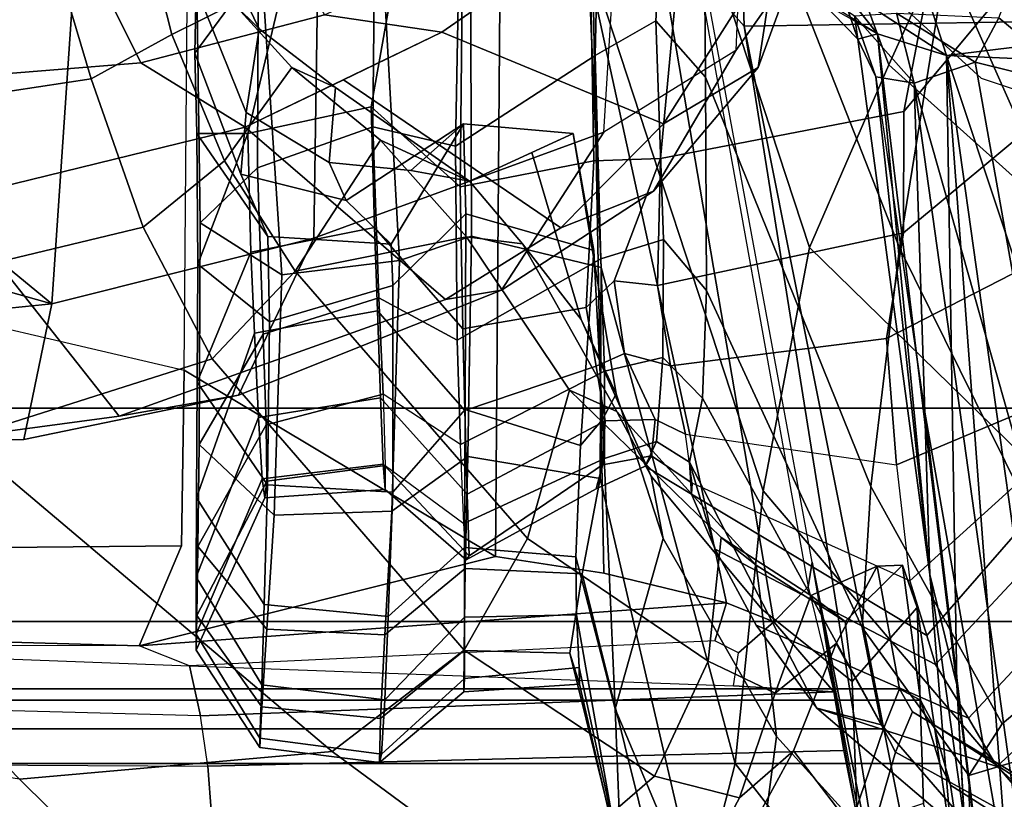
# Model space of a CAD drawing. Units: inches. Extents: x 0 to 132, y 0 to 147.
# Drawn here: x 74 to 75, y 94 to 95 of the extents above; entities that cross this region are included whole.
import ezdxf

# ---------------------------------------------------------------- set-up
doc = ezdxf.new("R2010")
doc.units = ezdxf.units.IN
doc.header["$MEASUREMENT"] = 0
for name, color, linetype in [('SEAT-CHASSIS', 5, 'Continuous'), ('SEAT-FABRICBACK', 5, 'Continuous'), ('SEAT-FRAME', 5, 'Continuous')]:
    doc.layers.add(name, color=color, linetype=linetype)

# ---------------------------------------------------------------- blocks, each defined once
blk = doc.blocks.new('1AERON2_B_TLIMANGL_ARMS_POSTUREFITSL_3T')
at = {"layer": 'SEAT-CHASSIS'}
for points in [[(-8.2374, 6.7026, 14.7991), (-8.2516, 6.3515, 14.6515), (-8.1968, 6.3692, 14.6154)], [(-8.2374, 6.7026, 14.7991), (-8.1968, 6.3692, 14.6154), (-8.1844, 6.6453, 14.7322)], [(-8.1968, 6.3692, 14.6154), (-7.7956, 6.5025, 14.6321), (-8.1844, 6.6453, 14.7322)], [(-8.6408, 6.5832, 14.3027), (-8.159, 6.5224, 14.1832), (-8.2381, 6.4268, 14.1803)], [(-8.1968, 6.3692, 14.6154), (-6.6117, 6.5914, 14.4875), (-7.7956, 6.5025, 14.6321)], [(-6.6117, 6.5914, 14.4875), (-8.1968, 6.3692, 14.6154), (-6.6595, 6.4836, 14.4032)], [(-7.4903, 6.5249, 14.107), (-6.7233, 6.5348, 13.9928), (-8.166, 6.3332, 14.2769)], [(-7.8031, 6.3451, 14.3009), (-8.166, 6.3332, 14.2769), (-6.7233, 6.5348, 13.9928)], [(-6.7233, 6.5348, 13.9928), (-6.7993, 6.4662, 14.064), (-7.8031, 6.3451, 14.3009)], [(-8.1892, 6.4007, 14.2161), (-8.2381, 6.4268, 14.1803), (-8.159, 6.5224, 14.1832)], [(-8.166, 6.3332, 14.2769), (-8.1892, 6.4007, 14.2161), (-7.4903, 6.5249, 14.107)], [(-7.4903, 6.5249, 14.107), (-8.1892, 6.4007, 14.2161), (-8.159, 6.5224, 14.1832)], [(-7.5024, 6.3803, 14.4513), (-6.6595, 6.4836, 14.4032), (-8.1968, 6.3692, 14.6154)], [(-6.6595, 6.4836, 14.4032), (-7.5024, 6.3803, 14.4513), (-6.5556, 6.4318, 14.265)], [(-7.8031, 6.3451, 14.3009), (-6.7993, 6.4662, 14.064), (-7.6241, 6.3508, 14.3734)], [(-7.6241, 6.3508, 14.3734), (-6.7993, 6.4662, 14.064), (-6.7411, 6.4227, 14.1682)], [(-7.5024, 6.3803, 14.4513), (-6.7411, 6.4227, 14.1682), (-6.5556, 6.4318, 14.265)], [(-8.1892, 6.4007, 14.2161), (-8.2432, 6.3137, 14.2651), (-8.2381, 6.4268, 14.1803)], [(-7.6241, 6.3508, 14.3734), (-6.7411, 6.4227, 14.1682), (-7.5024, 6.3803, 14.4513)], [(-8.1892, 6.4007, 14.2161), (-8.166, 6.3332, 14.2769), (-8.2432, 6.3137, 14.2651)], [(-8.2207, 6.293, 14.5401), (-7.5024, 6.3803, 14.4513), (-8.1968, 6.3692, 14.6154)], [(-7.5024, 6.3803, 14.4513), (-8.2207, 6.293, 14.5401), (-7.6241, 6.3508, 14.3734)], [(-8.1968, 6.3692, 14.6154), (-8.2731, 6.2512, 14.5658), (-8.2207, 6.293, 14.5401)], [(-8.2516, 6.3515, 14.6515), (-8.2731, 6.2512, 14.5658), (-8.1968, 6.3692, 14.6154)], [(-7.6241, 6.3508, 14.3734), (-8.2207, 6.293, 14.5401), (-8.2147, 6.2712, 14.4479)], [(-8.2147, 6.2712, 14.4479), (-8.1731, 6.2909, 14.3564), (-7.6241, 6.3508, 14.3734)], [(-8.1731, 6.2909, 14.3564), (-7.8031, 6.3451, 14.3009), (-7.6241, 6.3508, 14.3734)], [(-8.166, 6.3332, 14.2769), (-7.8031, 6.3451, 14.3009), (-8.173, 6.2914, 14.3554)], [(-8.2432, 6.3137, 14.2651), (-8.166, 6.3332, 14.2769), (-8.2404, 6.2676, 14.3531)], [(-8.1731, 6.2909, 14.3564), (-8.2404, 6.2676, 14.3531), (-8.166, 6.3332, 14.2769)], [(-8.2207, 6.293, 14.5401), (-8.639, 5.6137, 14.28), (-8.6758, 5.486, 14.3657)], [(-8.2147, 6.2712, 14.4479), (-8.2207, 6.293, 14.5401), (-8.2731, 6.2512, 14.5658)], [(-8.1731, 6.2909, 14.3564), (-8.2147, 6.2712, 14.4479), (-8.2404, 6.2676, 14.3531)], [(-8.2404, 6.2676, 14.3531), (-8.2147, 6.2712, 14.4479), (-8.2852, 6.2029, 14.47)], [(-8.2852, 6.2029, 14.47), (-8.2147, 6.2712, 14.4479), (-8.2731, 6.2512, 14.5658)]]:
    blk.add_3dface(points, dxfattribs=at)
at = {"layer": 'SEAT-FABRICBACK'}
for points in [[(-8.2609, -8.7079, 30.3062), (-7.8078, -8.2644, 29.1463), (-7.8078, 8.2644, 29.1463), (-8.2609, 8.7079, 30.3062)], [(-7.8078, -8.2644, 29.1463), (-7.5724, -8.0349, 28.5873), (-7.5724, 8.0349, 28.5873), (-7.8078, 8.2644, 29.1463)], [(-7.3283, -7.805, 28.0246), (-7.3283, 7.805, 28.0246), (-7.5724, 8.0349, 28.5873), (-7.5724, -8.0349, 28.5873)], [(-7.2136, -6.3908, 20.9362), (-7.4156, -6.3617, 19.9064), (-7.4156, 6.3617, 19.9064), (-7.2136, 6.3908, 20.9362)], [(-7.4854, -6.3402, 19.2947), (-7.4854, 6.3402, 19.2947), (-7.4156, 6.3617, 19.9064), (-7.4156, -6.3617, 19.9064)], [(-7.4854, -6.3402, 19.2947), (-7.4979, -6.3173, 18.5795), (-7.4979, 6.3173, 18.5795), (-7.4854, 6.3402, 19.2947)], [(-7.4979, -6.3173, 18.5795), (-7.4538, -6.2996, 17.9997), (-7.4538, 6.2996, 17.9997), (-7.4979, 6.3173, 18.5795)], [(-7.4538, 6.2996, 17.9997), (-7.4538, -6.2996, 17.9997), (-7.3472, -6.2633, 17.2695), (-7.3472, 6.2633, 17.2695)]]:
    blk.add_3dface(points, dxfattribs=at)
at = {"layer": 'SEAT-FRAME'}
for points in [[(-7.7544, 7.3615, 28.4174), (-8.4838, 6.4942, 28.2848), (-8.4282, 6.415, 28.1206), (-7.6855, 7.2862, 28.2611)], [(-7.4625, 7.1123, 27.7754), (-7.6855, 7.2862, 28.2611), (-8.4282, 6.415, 28.1206), (-8.1865, 6.3053, 27.6177)], [(-7.2738, 6.9462, 27.2652), (-7.4625, 7.1123, 27.7754), (-8.1865, 6.3053, 27.6177), (-7.9849, 6.218, 27.1147)], [(-7.8704, 7.0182, 27.5816), (-7.7388, 6.8225, 27.1475), (-8.5708, 6.4316, 27.5023), (-8.7297, 6.49, 27.8168)], [(-7.5467, 6.5336, 26.2166), (-7.5756, 6.9717, 26.7062), (-7.4023, 6.3937, 25.2317), (-7.4596, 6.4304, 25.6434)], [(-7.2721, 6.6146, 24.8713), (-7.3458, 6.3946, 24.8558), (-7.4023, 6.3937, 25.2317), (-7.5756, 6.9717, 26.7062)], [(-7.2738, 6.9462, 27.2652), (-7.9849, 6.218, 27.1147), (-7.7165, 6.1667, 26.4464), (-7.0345, 6.7472, 26.5902)], [(-7.6347, 6.665, 26.6997), (-8.3033, 6.3688, 27.0352), (-8.5708, 6.4316, 27.5023), (-7.7388, 6.8225, 27.1475)], [(-6.8401, 6.5825, 25.8966), (-7.0345, 6.7472, 26.5902), (-7.7165, 6.1667, 26.4464), (-7.4155, 6.136, 25.7721)], [(-7.4455, 6.7352, 24.379), (-7.5868, 6.6136, 24.1751), (-7.4123, 6.4246, 24.1696), (-7.2576, 6.5954, 24.5331)], [(-7.3917, 6.3736, 19.9068), (-7.1819, 6.7025, 19.8723), (-6.996, 6.7389, 20.8544), (-7.1881, 6.4038, 20.9308)], [(-7.1724, 6.7173, 14.803), (-7.104, 6.3693, 14.6178), (-8.2292, 6.1458, 14.3803), (-8.235, 6.5208, 14.5897)], [(-7.3917, 6.3736, 19.9068), (-7.4587, 6.3545, 19.2994), (-7.2465, 6.6846, 19.2798), (-7.1819, 6.7025, 19.8723)], [(-7.4728, 6.3314, 18.5821), (-7.2678, 6.67, 18.6577), (-7.2465, 6.6846, 19.2798), (-7.4587, 6.3545, 19.2994)], [(-7.4728, 6.3314, 18.5821), (-7.4282, 6.3129, 18.0012), (-7.2376, 6.6584, 18.0296), (-7.2678, 6.67, 18.6577)], [(-7.6347, 6.665, 26.6997), (-7.5467, 6.5336, 26.2166), (-7.9844, 6.3171, 26.3891), (-8.3033, 6.3688, 27.0352)], [(-7.3216, 6.2818, 17.2816), (-7.1762, 6.6419, 17.4011), (-7.2376, 6.6584, 18.0296), (-7.4282, 6.3129, 18.0012)], [(-7.4656, 6.3932, 24.0591), (-7.4123, 6.4246, 24.1696), (-7.5868, 6.6136, 24.1751), (-7.6611, 6.5759, 24.0663)], [(-7.3118, 6.4192, 24.4906), (-7.2576, 6.5954, 24.5331), (-7.4123, 6.4246, 24.1696), (-7.4767, 6.2261, 24.2899)], [(-6.8401, 6.5825, 25.8966), (-7.4155, 6.136, 25.7721), (-7.261, 6.0961, 25.2457), (-6.7565, 6.4617, 25.3556)], [(-7.4656, 6.3932, 24.0591), (-7.6611, 6.5759, 24.0663), (-7.7318, 6.5498, 23.9467), (-7.5249, 6.357, 23.9253)], [(-7.7754, 6.5379, 23.829), (-7.557, 6.3475, 23.815), (-7.5249, 6.357, 23.9253), (-7.7318, 6.5498, 23.9467)], [(-8.1716, 6.4071, 14.5445), (-8.1287, 6.5364, 14.6501), (-8.3522, 6.4616, 14.8969), (-8.3672, 6.1936, 14.6657)], [(-7.4596, 6.4304, 25.6434), (-7.7212, 6.2854, 25.7121), (-7.9844, 6.3171, 26.3891), (-7.5467, 6.5336, 26.2166)], [(-7.6173, 6.3284, 23.3573), (-7.7986, 6.5285, 23.6224), (-7.8311, 6.5183, 23.3928), (-7.745, 6.3138, 22.9158)], [(-7.6173, 6.3284, 23.3573), (-7.557, 6.3475, 23.815), (-7.7754, 6.5379, 23.829), (-7.7986, 6.5285, 23.6224)], [(-8.3162, 6.515, 14.601), (-8.235, 6.5208, 14.5897), (-8.2292, 6.1458, 14.3803), (-8.3238, 6.143, 14.3914)], [(-7.8846, 6.303, 22.4939), (-7.745, 6.3138, 22.9158), (-7.8311, 6.5183, 23.3928), (-7.9841, 6.4971, 22.8667)], [(-7.8846, 6.303, 22.4939), (-7.9841, 6.4971, 22.8667), (-8.1306, 6.4773, 22.3726), (-8.0012, 6.3217, 22.0997)], [(-8.1348, 6.3218, 21.5255), (-8.0012, 6.3217, 22.0997), (-8.1306, 6.4773, 22.3726), (-8.2841, 6.4461, 21.6407)], [(-8.1348, 6.3218, 21.5255), (-8.2841, 6.4461, 21.6407), (-8.364, 6.4122, 20.8942), (-8.3089, 6.3555, 20.4622)], [(-7.4596, 6.4304, 25.6434), (-7.4023, 6.3937, 25.2317), (-7.5656, 6.2761, 25.1844), (-7.7212, 6.2854, 25.7121)], [(-7.4656, 6.3932, 24.0591), (-7.5683, 6.1592, 24.1469), (-7.4767, 6.2261, 24.2899), (-7.4123, 6.4246, 24.1696)], [(-7.4585, 6.2974, 24.832), (-7.3458, 6.3946, 24.8558), (-7.3118, 6.4192, 24.4906), (-7.4767, 6.2261, 24.2899)], [(-8.9865, 6.0098, 27.4262), (-8.1865, 6.3053, 27.6177), (-8.4282, 6.415, 28.1206), (-9.3435, 6.007, 27.9296)], [(-7.1881, 6.4038, 20.9308), (-7.2136, 6.3908, 20.9362), (-7.4156, 6.3617, 19.9064), (-7.3917, 6.3736, 19.9068)], [(-7.5683, 6.1592, 24.1469), (-7.4656, 6.3932, 24.0591), (-7.5249, 6.357, 23.9253), (-7.652, 6.1139, 23.9957)], [(-7.5878, 6.3365, 19.8654), (-7.4156, 6.3617, 19.9064), (-7.2136, 6.3908, 20.9362), (-7.3714, 6.3438, 20.8519)], [(-7.3458, 6.3946, 24.8558), (-7.4585, 6.2974, 24.832), (-7.5656, 6.2761, 25.1844), (-7.4023, 6.3937, 25.2317)], [(-8.9277, 6.1026, 26.9034), (-8.3033, 6.3688, 27.0352), (-7.9844, 6.3171, 26.3891), (-8.5369, 6.1001, 26.2724)], [(-8.2292, 6.1458, 14.3803), (-7.104, 6.3693, 14.6178), (-7.1112, 6.3311, 14.5754), (-7.1617, 6.3158, 14.4734)], [(-7.4587, 6.3545, 19.2994), (-7.3917, 6.3736, 19.9068), (-7.4156, 6.3617, 19.9064), (-7.4854, 6.3402, 19.2947)], [(-8.0829, 6.0535, 21.4934), (-8.1348, 6.3218, 21.5255), (-8.3089, 6.3555, 20.4622), (-8.2517, 6.0693, 20.4743)], [(-7.7126, 6.0876, 23.8865), (-7.652, 6.1139, 23.9957), (-7.5249, 6.357, 23.9253), (-7.557, 6.3475, 23.815)], [(-7.4156, 6.3617, 19.9064), (-7.5878, 6.3365, 19.8654), (-7.6345, 6.3205, 19.264), (-7.4854, 6.3402, 19.2947)], [(-7.4587, 6.3545, 19.2994), (-7.4854, 6.3402, 19.2947), (-7.4979, 6.3173, 18.5795), (-7.4728, 6.3314, 18.5821)], [(-7.7249, 6.0883, 23.4524), (-7.7126, 6.0876, 23.8865), (-7.557, 6.3475, 23.815), (-7.6173, 6.3284, 23.3573)], [(-7.5878, 6.3365, 19.8654), (-7.3714, 6.3438, 20.8519), (-7.3468, 6.2707, 20.9064), (-7.5063, 6.2648, 20.1137)], [(-7.4854, 6.3402, 19.2947), (-7.6345, 6.3205, 19.264), (-7.6335, 6.2924, 18.5628), (-7.4979, 6.3173, 18.5795)], [(-7.5063, 6.2648, 20.1137), (-7.5724, 6.2571, 19.59), (-7.6345, 6.3205, 19.264), (-7.5878, 6.3365, 19.8654)], [(-8.0829, 6.0535, 21.4934), (-7.9428, 6.0502, 22.1538), (-8.0012, 6.3217, 22.0997), (-8.1348, 6.3218, 21.5255)], [(-7.8543, 6.0645, 22.5843), (-7.8846, 6.303, 22.4939), (-8.0012, 6.3217, 22.0997), (-7.9428, 6.0502, 22.1538)], [(-7.745, 6.3138, 22.9158), (-7.6173, 6.3284, 23.3573), (-7.7249, 6.0883, 23.4524), (-7.7789, 6.0811, 23.0174)], [(-7.4282, 6.3129, 18.0012), (-7.4728, 6.3314, 18.5821), (-7.4979, 6.3173, 18.5795), (-7.4538, 6.2996, 17.9997)], [(-8.1729, 6.103, 25.6167), (-8.5369, 6.1001, 26.2724), (-7.9844, 6.3171, 26.3891), (-7.7212, 6.2854, 25.7121)], [(-7.1617, 6.3158, 14.4734), (-7.6377, 6.2209, 14.3665), (-8.2778, 6.1028, 14.3383), (-8.2292, 6.1458, 14.3803)], [(-7.8543, 6.0645, 22.5843), (-7.7789, 6.0811, 23.0174), (-7.745, 6.3138, 22.9158), (-7.8846, 6.303, 22.4939)], [(-7.6377, 6.2209, 14.3665), (-7.1617, 6.3158, 14.4734), (-7.2204, 6.3012, 14.389), (-7.2918, 6.2847, 14.3157)], [(-7.5724, 6.2571, 19.59), (-7.601, 6.2192, 18.5675), (-7.6335, 6.2924, 18.5628), (-7.6345, 6.3205, 19.264)], [(-7.4979, 6.3173, 18.5795), (-7.6335, 6.2924, 18.5628), (-7.5481, 6.2473, 17.6294), (-7.4538, 6.2996, 17.9997)], [(-7.4282, 6.3129, 18.0012), (-7.4538, 6.2996, 17.9997), (-7.3472, 6.2633, 17.2695), (-7.3216, 6.2818, 17.2816)], [(-8.1865, 6.3053, 27.6177), (-8.9865, 6.0098, 27.4262), (-8.6825, 5.9887, 26.934), (-7.9849, 6.218, 27.1147)], [(-7.4538, 6.2996, 17.9997), (-7.5481, 6.2473, 17.6294), (-7.4295, 6.2004, 17.0031), (-7.3472, 6.2633, 17.2695)], [(-7.8186, 6.0999, 24.756), (-7.9375, 6.1041, 25.1065), (-7.5656, 6.2761, 25.1844), (-7.4585, 6.2974, 24.832)], [(-7.748, 6.0855, 24.3198), (-7.8186, 6.0999, 24.756), (-7.4585, 6.2974, 24.832), (-7.4767, 6.2261, 24.2899)], [(-7.601, 6.2192, 18.5675), (-7.4933, 6.18, 17.5697), (-7.5481, 6.2473, 17.6294), (-7.6335, 6.2924, 18.5628)], [(-8.1729, 6.103, 25.6167), (-7.7212, 6.2854, 25.7121), (-7.5656, 6.2761, 25.1844), (-7.9375, 6.1041, 25.1065)], [(-7.3655, 6.2685, 14.2616), (-7.2918, 6.2847, 14.3157), (-7.6377, 6.2209, 14.3665), (-7.5637, 6.2336, 14.3315)], [(-7.3468, 6.2707, 20.9064), (-7.0072, 6.2815, 22.2627), (-7.1472, 6.142, 22.296), (-7.4455, 6.1815, 20.8759)], [(-7.3468, 6.2707, 20.9064), (-7.4455, 6.1815, 20.8759), (-7.5858, 6.1652, 20.0973), (-7.5063, 6.2648, 20.1137)], [(-7.4946, 6.2447, 14.2797), (-7.5637, 6.2336, 14.3315), (-7.3655, 6.2685, 14.2616), (-7.43, 6.2559, 14.2533)], [(-7.3655, 6.2685, 14.2616), (-7.3591, 5.5584, 14.1557), (-7.4129, 5.5542, 14.1485), (-7.43, 6.2559, 14.2533)], [(-7.5724, 6.2571, 19.59), (-7.6346, 6.1592, 19.5768), (-7.6648, 6.1204, 18.5541), (-7.601, 6.2192, 18.5675)], [(-7.5724, 6.2571, 19.59), (-7.5063, 6.2648, 20.1137), (-7.5858, 6.1652, 20.0973), (-7.6346, 6.1592, 19.5768)], [(-7.3472, 6.2633, 17.2695), (-7.4295, 6.2004, 17.0031), (-7.3442, 6.1538, 16.6399), (-7.2392, 6.1924, 16.702)], [(-7.4933, 6.18, 17.5697), (-7.3778, 6.1408, 16.9806), (-7.4295, 6.2004, 17.0031), (-7.5481, 6.2473, 17.6294)], [(-7.4946, 6.2447, 14.2797), (-7.43, 6.2559, 14.2533), (-7.4129, 5.5542, 14.1485), (-7.4682, 5.5462, 14.1637)], [(-8.2952, 6.2022, 16.6065), (-8.1834, 6.1612, 16.6504), (-8.3185, 6.1819, 17.2626), (-8.4279, 6.2375, 17.2523)], [(-7.4946, 6.2447, 14.2797), (-7.5637, 6.2336, 14.3315), (-7.6377, 6.2209, 14.3665), (-7.6107, 6.2165, 14.3333)], [(-7.572, 6.1784, 14.2971), (-7.6107, 6.2165, 14.3333), (-7.4946, 6.2447, 14.2797)], [(-7.5379, 6.1395, 14.2863), (-7.572, 6.1784, 14.2971), (-7.4946, 6.2447, 14.2797), (-7.5015, 6.1341, 14.2646)], [(-7.5234, 5.5341, 14.213), (-7.5015, 6.1341, 14.2646), (-7.4946, 6.2447, 14.2797), (-7.4682, 5.5462, 14.1637)], [(-7.748, 6.0855, 24.3198), (-7.4767, 6.2261, 24.2899), (-7.5683, 6.1592, 24.1469), (-7.652, 6.1139, 23.9957)], [(-7.7165, 6.1667, 26.4464), (-7.9849, 6.218, 27.1147), (-8.6825, 5.9887, 26.934), (-8.3059, 5.9738, 26.2585)], [(-8.2778, 6.1028, 14.3383), (-8.3015, 6.0924, 14.3102), (-7.6107, 6.2165, 14.3333), (-7.6377, 6.2209, 14.3665)], [(-7.6107, 6.2165, 14.3333), (-7.572, 6.1784, 14.2971), (-8.2871, 6.0568, 14.2305), (-8.3015, 6.0924, 14.3102)], [(-7.4933, 6.18, 17.5697), (-7.601, 6.2192, 18.5675), (-7.6648, 6.1204, 18.5541), (-7.5284, 6.1063, 17.6267)], [(-8.4799, 6.2048, 16.5585), (-8.4425, 6.1464, 16.2704), (-8.2023, 6.1365, 16.3067), (-8.2952, 6.2022, 16.6065)], [(-8.0469, 6.0457, 16.3928), (-8.1834, 6.1612, 16.6504), (-8.2952, 6.2022, 16.6065), (-8.2023, 6.1365, 16.3067)], [(-7.3778, 6.1408, 16.9806), (-7.2963, 6.0971, 16.6391), (-7.3442, 6.1538, 16.6399), (-7.4295, 6.2004, 17.0031)], [(-8.2639, 5.872, 17.445), (-8.3185, 6.1819, 17.2626), (-8.1214, 6.057, 16.6878), (-8.2223, 5.8123, 17.2201)], [(-8.1834, 6.1612, 16.6504), (-8.1214, 6.057, 16.6878), (-8.3185, 6.1819, 17.2626), (-8.1834, 6.1612, 16.6504)], [(-7.4455, 6.1815, 20.8759), (-7.664, 6.0565, 20.832), (-7.7328, 6.0433, 20.0664), (-7.5858, 6.1652, 20.0973)], [(-7.1472, 6.142, 22.296), (-7.4759, 6.0035, 22.2247), (-7.664, 6.0565, 20.832), (-7.4455, 6.1815, 20.8759)], [(-7.593, 6.1263, 14.291), (-8.269, 5.9794, 14.2132), (-8.2871, 6.0568, 14.2305), (-7.572, 6.1784, 14.2971)], [(-7.5511, 6.1135, 14.2904), (-7.593, 6.1263, 14.291), (-7.572, 6.1784, 14.2971), (-7.5379, 6.1395, 14.2863)], [(-7.4933, 6.18, 17.5697), (-7.5284, 6.1063, 17.6267), (-7.4016, 6.047, 17.0115), (-7.3778, 6.1408, 16.9806)], [(-7.1472, 6.142, 22.296), (-6.9482, 6.1723, 23.2681), (-7.2981, 6.0106, 23.2003), (-7.4759, 6.0035, 22.2247)], [(-7.7165, 6.1667, 26.4464), (-8.3059, 5.9738, 26.2585), (-7.9628, 5.988, 25.636), (-7.4155, 6.136, 25.7721)], [(-8.1834, 6.1612, 16.6504), (-8.0469, 6.0457, 16.3928), (-8.0067, 5.9437, 16.4665), (-8.1214, 6.057, 16.6878)], [(-7.6346, 6.1592, 19.5768), (-7.804, 6.0053, 19.541), (-7.8275, 5.9533, 18.5198), (-7.6648, 6.1204, 18.5541)], [(-7.6346, 6.1592, 19.5768), (-7.5858, 6.1652, 20.0973), (-7.7328, 6.0433, 20.0664), (-7.804, 6.0053, 19.541)], [(-8.2023, 6.1365, 16.3067), (-8.112, 5.9912, 16.0288), (-8.3856, 6.0079, 15.9839), (-8.4425, 6.1464, 16.2704)], [(-8.3238, 6.143, 14.3914), (-8.2292, 6.1458, 14.3803), (-8.2778, 6.1028, 14.3383), (-8.371, 6.0741, 14.3552)], [(-7.5234, 5.5341, 14.213), (-7.5015, 6.1341, 14.2646), (-7.5379, 6.1395, 14.2863), (-7.5511, 6.1135, 14.2904)], [(-7.2963, 6.0971, 16.6391), (-7.3778, 6.1408, 16.9806), (-7.4016, 6.047, 17.0115), (-7.2748, 5.9003, 16.4275)], [(-7.6258, 5.9909, 14.3139), (-8.269, 5.9794, 14.2132), (-8.269, 5.9794, 14.2132), (-7.593, 6.1263, 14.291)], [(-8.0469, 6.0457, 16.3928), (-8.2023, 6.1365, 16.3067), (-8.112, 5.9912, 16.0288), (-7.9377, 5.878, 16.1397)], [(-7.261, 6.0961, 25.2457), (-7.4155, 6.136, 25.7721), (-7.9628, 5.988, 25.636), (-7.73, 5.9869, 25.1222)], [(-7.644, 5.8716, 14.3358), (-7.6258, 5.9909, 14.3139), (-7.593, 6.1263, 14.291), (-7.5455, 5.4784, 14.2832)], [(-7.5511, 6.1135, 14.2904), (-7.5234, 5.5341, 14.213), (-7.5455, 5.4784, 14.2832), (-7.593, 6.1263, 14.291)], [(-7.5284, 6.1063, 17.6267), (-7.6648, 6.1204, 18.5541), (-7.8275, 5.9533, 18.5198), (-7.6638, 5.9067, 17.7455)], [(-8.1729, 6.103, 25.6167), (-7.9375, 6.1041, 25.1065), (-7.9937, 6.057, 25.0948), (-8.235, 6.0483, 25.6036)], [(-7.8186, 6.0999, 24.756), (-7.8637, 6.0561, 24.7465), (-7.9937, 6.057, 25.0948), (-7.9375, 6.1041, 25.1065)], [(-7.652, 6.1139, 23.9957), (-7.7126, 6.0876, 23.8865), (-7.748, 6.0855, 24.3198)], [(-7.5284, 6.1063, 17.6267), (-7.6638, 5.9067, 17.7455), (-7.5408, 5.837, 17.223), (-7.4016, 6.047, 17.0115)], [(-8.1729, 6.103, 25.6167), (-8.235, 6.0483, 25.6036), (-8.5925, 6.0686, 26.2607), (-8.5369, 6.1001, 26.2724)], [(-7.7708, 6.0492, 24.3151), (-7.8637, 6.0561, 24.7465), (-7.8186, 6.0999, 24.756), (-7.748, 6.0855, 24.3198)], [(-7.261, 6.0961, 25.2457), (-7.73, 5.9869, 25.1222), (-7.6249, 5.9672, 24.7969), (-7.1841, 6.0768, 24.8899)], [(-7.7551, 6.0435, 23.4461), (-7.7249, 6.0883, 23.4524), (-7.7789, 6.0811, 23.0174), (-7.7951, 6.0475, 23.014)], [(-7.7708, 6.0492, 24.3151), (-7.748, 6.0855, 24.3198), (-7.7126, 6.0876, 23.8865), (-7.7437, 6.0366, 23.88)], [(-7.7551, 6.0435, 23.4461), (-7.7437, 6.0366, 23.88), (-7.7126, 6.0876, 23.8865), (-7.7249, 6.0883, 23.4524)], [(-7.868, 6.014, 22.5814), (-7.7951, 6.0475, 23.014), (-7.7789, 6.0811, 23.0174), (-7.8543, 6.0645, 22.5843)], [(-7.1841, 6.0768, 24.8899), (-7.6249, 5.9672, 24.7969), (-7.5372, 5.9535, 24.3634), (-7.1764, 6.043, 24.4066)], [(-8.5925, 6.0686, 26.2607), (-8.235, 6.0483, 25.6036), (-8.1965, 5.9813, 25.6117), (-8.5734, 5.99, 26.2647)], [(-8.2517, 6.0693, 20.4743), (-8.267, 5.9766, 20.471), (-8.0805, 5.98, 21.4726), (-8.0829, 6.0535, 21.4934)], [(-7.868, 6.014, 22.5814), (-7.8543, 6.0645, 22.5843), (-7.9428, 6.0502, 22.1538), (-7.9481, 6.0025, 22.1529)], [(-7.9937, 6.057, 25.0948), (-7.9723, 5.9878, 25.0995), (-8.1965, 5.9813, 25.6117), (-8.235, 6.0483, 25.6036)], [(-8.17, 5.7039, 17.0137), (-8.2223, 5.8123, 17.2201), (-8.1214, 6.057, 16.6878), (-8.0067, 5.9437, 16.4665)], [(-7.9186, 5.9716, 22.1584), (-7.9481, 6.0025, 22.1529), (-8.0829, 6.0535, 21.4934), (-8.0805, 5.98, 21.4726)], [(-7.9481, 6.0025, 22.1529), (-7.9428, 6.0502, 22.1538), (-8.0829, 6.0535, 21.4934)], [(-7.9937, 6.057, 25.0948), (-7.8637, 6.0561, 24.7465), (-7.8483, 5.9919, 24.7497), (-7.9723, 5.9878, 25.0995)], [(-7.664, 6.0565, 20.832), (-7.8234, 6.0048, 20.7994), (-7.9054, 5.9659, 20.0241), (-7.7328, 6.0433, 20.0664)], [(-7.8637, 6.0561, 24.7465), (-7.7708, 6.0492, 24.3151), (-7.7523, 5.9919, 24.3191), (-7.8483, 5.9919, 24.7497)], [(-7.795, 5.9896, 21.4789), (-7.8234, 6.0048, 20.7994), (-7.664, 6.0565, 20.832), (-7.4759, 6.0035, 22.2247)], [(-7.9377, 5.878, 16.1397), (-7.9274, 5.8162, 16.3389), (-8.0067, 5.9437, 16.4665), (-8.0469, 6.0457, 16.3928)], [(-7.804, 6.0053, 19.541), (-7.7328, 6.0433, 20.0664), (-7.9054, 5.9659, 20.0241), (-7.9888, 5.9013, 19.3075)], [(-7.7938, 5.9926, 23.0142), (-7.7951, 6.0475, 23.014), (-7.868, 6.014, 22.5814), (-7.8538, 5.9824, 22.5844)], [(-7.7451, 5.9894, 23.4481), (-7.7551, 6.0435, 23.4461), (-7.7951, 6.0475, 23.014), (-7.7938, 5.9926, 23.0142)], [(-7.7437, 6.0366, 23.88), (-7.7187, 5.9824, 23.8853), (-7.7523, 5.9919, 24.3191), (-7.7708, 6.0492, 24.3151)], [(-7.7437, 6.0366, 23.88), (-7.7551, 6.0435, 23.4461), (-7.7451, 5.9894, 23.4481), (-7.7187, 5.9824, 23.8853)], [(-7.2748, 5.9003, 16.4275), (-7.4016, 6.047, 17.0115), (-7.5408, 5.837, 17.223), (-7.429, 5.6912, 16.7218)], [(-7.1998, 6.0337, 23.7038), (-7.1764, 6.043, 24.4066), (-7.5372, 5.9535, 24.3634), (-7.5032, 5.9641, 23.8938)], [(-7.2981, 6.0106, 23.2003), (-7.1998, 6.0337, 23.7038), (-7.5214, 5.964, 23.4107), (-7.5798, 5.9609, 22.9614)], [(-7.1998, 6.0337, 23.7038), (-7.5032, 5.9641, 23.8938), (-7.5214, 5.964, 23.4107), (-7.1998, 6.0337, 23.7038)], [(-8.3379, 5.6763, 15.635), (-7.9953, 5.6711, 15.7181), (-8.112, 5.9912, 16.0288), (-8.3856, 6.0079, 15.9839)], [(-7.9481, 6.0025, 22.1529), (-7.9186, 5.9716, 22.1584), (-7.8538, 5.9824, 22.5844), (-7.868, 6.014, 22.5814)], [(-7.2981, 6.0106, 23.2003), (-7.5798, 5.9609, 22.9614), (-7.6438, 5.96, 22.6248), (-7.4759, 6.0035, 22.2247)], [(-7.9054, 5.9659, 20.0241), (-7.8234, 6.0048, 20.7994), (-8.1108, 5.9573, 20.5186), (-8.0898, 5.9116, 20.0295)], [(-8.1108, 5.9573, 20.5186), (-7.8234, 6.0048, 20.7994), (-7.795, 5.9896, 21.4789), (-7.9815, 5.9799, 21.1396)], [(-7.804, 6.0053, 19.541), (-7.9888, 5.9013, 19.3075), (-7.9966, 5.8397, 18.4844), (-7.8275, 5.9533, 18.5198)], [(-7.795, 5.9896, 21.4789), (-7.4759, 6.0035, 22.2247), (-7.6438, 5.96, 22.6248), (-7.7663, 5.9652, 22.0577)], [(-8.0966, 5.8275, 25.5559), (-8.4899, 5.8349, 26.2645), (-8.5734, 5.99, 26.2647), (-8.1965, 5.9813, 25.6117)], [(-7.6258, 5.9909, 14.3139), (-7.644, 5.8716, 14.3358), (-8.3499, 5.8769, 14.2204), (-8.269, 5.9794, 14.2132)], [(-7.9974, 5.8451, 25.6675), (-7.9628, 5.988, 25.636), (-8.3059, 5.9738, 26.2585), (-8.3356, 5.8439, 26.2886)], [(-8.0966, 5.8275, 25.5559), (-8.1965, 5.9813, 25.6117), (-7.9723, 5.9878, 25.0995), (-7.8827, 5.8293, 25.0639)], [(-7.822, 5.5879, 15.9257), (-7.9377, 5.878, 16.1397), (-8.112, 5.9912, 16.0288), (-7.9953, 5.6711, 15.7181)], [(-7.9974, 5.8451, 25.6675), (-7.7543, 5.8411, 25.1471), (-7.73, 5.9869, 25.1222), (-7.9628, 5.988, 25.636)], [(-7.7663, 5.9652, 22.0577), (-7.9815, 5.9799, 21.1396), (-7.795, 5.9896, 21.4789), (-7.7663, 5.9652, 22.0577)], [(-7.7674, 5.833, 24.6912), (-7.8827, 5.8293, 25.0639), (-7.9723, 5.9878, 25.0995), (-7.8483, 5.9919, 24.7497)], [(-7.7126, 5.8401, 22.9401), (-7.7938, 5.9926, 23.0142), (-7.8538, 5.9824, 22.5844), (-7.8051, 5.8377, 22.5499)], [(-7.7674, 5.833, 24.6912), (-7.8483, 5.9919, 24.7497), (-7.7523, 5.9919, 24.3191), (-7.6806, 5.8367, 24.267)], [(-7.7126, 5.8401, 22.9401), (-7.6449, 5.8425, 23.3671), (-7.7451, 5.9894, 23.4481), (-7.7938, 5.9926, 23.0142)], [(-7.6307, 5.8382, 24.7761), (-7.6249, 5.9672, 24.7969), (-7.73, 5.9869, 25.1222), (-7.7543, 5.8411, 25.1471)], [(-7.6404, 5.8391, 23.8399), (-7.6806, 5.8367, 24.267), (-7.7523, 5.9919, 24.3191), (-7.7187, 5.9824, 23.8853)], [(-7.6404, 5.8391, 23.8399), (-7.7187, 5.9824, 23.8853), (-7.7451, 5.9894, 23.4481), (-7.6449, 5.8425, 23.3671)], [(-8.267, 5.8346, 20.471), (-8.0518, 5.8326, 21.4593), (-8.0805, 5.98, 21.4726), (-8.267, 5.9766, 20.471)], [(-8.0219, 5.8387, 20.9964), (-8.1213, 5.8362, 20.5194), (-8.1108, 5.9573, 20.5186), (-7.9815, 5.9799, 21.1396)], [(-7.8953, 5.8354, 22.1603), (-7.9186, 5.9716, 22.1584), (-8.0805, 5.98, 21.4726), (-8.0518, 5.8326, 21.4593)], [(-8.0219, 5.8387, 20.9964), (-7.9815, 5.9799, 21.1396), (-7.7663, 5.9652, 22.0577), (-7.8062, 5.8381, 21.9586)], [(-7.8953, 5.8354, 22.1603), (-7.8051, 5.8377, 22.5499), (-7.8538, 5.9824, 22.5844), (-7.9186, 5.9716, 22.1584)], [(-8.0898, 5.9116, 20.0295), (-8.0581, 5.8427, 19.2932), (-7.9888, 5.9013, 19.3075), (-7.9054, 5.9659, 20.0241)], [(-7.8062, 5.8381, 21.9586), (-7.7663, 5.9652, 22.0577), (-7.6438, 5.96, 22.6248), (-7.6538, 5.8372, 22.6136)], [(-7.6307, 5.8382, 24.7761), (-7.5403, 5.8368, 24.3595), (-7.5372, 5.9535, 24.3634), (-7.6249, 5.9672, 24.7969)], [(-7.577, 5.8375, 22.9452), (-7.5798, 5.9609, 22.9614), (-7.5214, 5.964, 23.4107), (-7.5096, 5.8373, 23.3935)], [(-7.4947, 5.8367, 23.8751), (-7.5032, 5.9641, 23.8938), (-7.5372, 5.9535, 24.3634), (-7.5403, 5.8368, 24.3595)], [(-7.4947, 5.8367, 23.8751), (-7.5096, 5.8373, 23.3935), (-7.5214, 5.964, 23.4107), (-7.5032, 5.9641, 23.8938)], [(-8.1108, 5.9573, 20.5186), (-8.1213, 5.8362, 20.5194), (-8.0698, 5.7783, 20.1059), (-8.0581, 5.8427, 19.2932)], [(-7.6638, 5.9067, 17.7455), (-7.8275, 5.9533, 18.5198), (-7.9966, 5.8397, 18.4844), (-7.9587, 5.6507, 17.8912)], [(-7.577, 5.8375, 22.9452), (-7.6538, 5.8372, 22.6136), (-7.6438, 5.96, 22.6248), (-7.5798, 5.9609, 22.9614)], [(-8.17, 5.7039, 17.0137), (-8.0067, 5.9437, 16.4665), (-7.9274, 5.8162, 16.3389), (-8.1177, 5.5955, 16.8074)], [(-7.9966, 5.8397, 18.4844), (-7.9888, 5.9013, 19.3075), (-8.0581, 5.8427, 19.2932), (-8.1034, 5.7447, 18.4616)], [(-7.6638, 5.9067, 17.7455), (-7.9587, 5.6507, 17.8912), (-7.8621, 5.5589, 17.4887), (-7.5408, 5.837, 17.223)], [(-7.2748, 5.9003, 16.4275), (-7.429, 5.6912, 16.7218), (-7.3985, 5.3463, 16.3317), (-7.2383, 5.5084, 15.9877)], [(-8.3453, 5.5323, 14.2887), (-8.3499, 5.8769, 14.2204), (-7.644, 5.8716, 14.3358), (-7.8496, 5.5281, 14.3713)], [(-7.9377, 5.878, 16.1397), (-7.822, 5.5879, 15.9257), (-7.799, 5.4564, 16.1293), (-7.9274, 5.8162, 16.3389)], [(-8.2639, 5.872, 17.445), (-8.2223, 5.8123, 17.2201), (-8.2417, 5.683, 17.2125), (-8.2884, 5.7856, 17.4811)], [(-7.6557, 5.525, 14.3431), (-7.8496, 5.5281, 14.3713), (-7.644, 5.8716, 14.3358), (-7.5455, 5.4784, 14.2832)], [(-8.3356, 5.8439, 26.2886), (-8.3464, 5.7447, 26.477), (-7.9706, 5.7656, 25.7927), (-7.9974, 5.8451, 25.6675)], [(-7.7543, 5.8411, 25.1471), (-7.9974, 5.8451, 25.6675), (-7.9706, 5.7656, 25.7927), (-7.6939, 5.7573, 25.2208)], [(-8.4899, 5.8349, 26.2645), (-8.0966, 5.8275, 25.5559), (-8.1181, 5.7361, 25.4649), (-8.5225, 5.7404, 26.1883)], [(-8.0518, 5.8326, 21.4593), (-8.267, 5.8346, 20.471), (-8.3431, 5.7703, 20.455), (-8.1399, 5.7344, 21.4491)], [(-8.0581, 5.8427, 19.2932), (-8.1613, 5.695, 19.2711), (-8.1835, 5.6469, 18.4446), (-8.1034, 5.7447, 18.4616)], [(-8.0581, 5.8427, 19.2932), (-8.0698, 5.7783, 20.1059), (-8.0787, 5.6882, 20.1043), (-8.1613, 5.695, 19.2711)], [(-8.0518, 5.8326, 21.4593), (-8.1399, 5.7344, 21.4491), (-8.007, 5.7379, 22.0587), (-7.8953, 5.8354, 22.1603)], [(-8.0219, 5.8387, 20.9964), (-7.9428, 5.7584, 20.9653), (-7.9885, 5.7563, 20.7505), (-8.1213, 5.8362, 20.5194)], [(-8.1213, 5.8362, 20.5194), (-7.9885, 5.7563, 20.7505), (-8.0368, 5.7067, 20.5217)], [(-8.1213, 5.8362, 20.5194), (-8.0368, 5.7067, 20.5217), (-8.0787, 5.6882, 20.1043), (-8.0698, 5.7783, 20.1059)], [(-7.9966, 5.8397, 18.4844), (-8.1034, 5.7447, 18.4616), (-7.9587, 5.6507, 17.8912), (-7.9966, 5.8397, 18.4844)], [(-8.0219, 5.8387, 20.9964), (-7.8062, 5.8381, 21.9586), (-7.7151, 5.7584, 21.9925), (-7.9428, 5.7584, 20.9653)], [(-7.8051, 5.8377, 22.5499), (-7.8953, 5.8354, 22.1603), (-8.007, 5.7379, 22.0587), (-7.9151, 5.7413, 22.4679)], [(-7.8827, 5.8293, 25.0639), (-7.7674, 5.833, 24.6912), (-7.823, 5.7475, 24.6333), (-7.9292, 5.7427, 25.0049)], [(-7.8051, 5.8377, 22.5499), (-7.9151, 5.7413, 22.4679), (-7.819, 5.7447, 22.8775), (-7.7126, 5.8401, 22.9401)], [(-7.429, 5.6912, 16.7218), (-7.5408, 5.837, 17.223), (-7.8621, 5.5589, 17.4887), (-7.7743, 5.2823, 16.9138)], [(-7.823, 5.7475, 24.6333), (-7.7443, 5.75, 24.1813), (-7.6806, 5.8367, 24.267), (-7.7674, 5.833, 24.6912)], [(-7.6449, 5.8425, 23.3671), (-7.7126, 5.8401, 22.9401), (-7.819, 5.7447, 22.8775), (-7.7459, 5.7477, 23.2805)], [(-7.6538, 5.8372, 22.6136), (-7.5777, 5.7532, 22.5763), (-7.7151, 5.7584, 21.9925), (-7.8062, 5.8381, 21.9586)], [(-7.7543, 5.8411, 25.1471), (-7.6939, 5.7573, 25.2208), (-7.5577, 5.7494, 24.817), (-7.6307, 5.8382, 24.7761)], [(-7.6449, 5.8425, 23.3671), (-7.7459, 5.7477, 23.2805), (-7.718, 5.7497, 23.6897), (-7.6404, 5.8391, 23.8399)], [(-7.6806, 5.8367, 24.267), (-7.6404, 5.8391, 23.8399), (-7.718, 5.7497, 23.6897), (-7.7443, 5.75, 24.1813)], [(-7.6538, 5.8372, 22.6136), (-7.577, 5.8375, 22.9452), (-7.486, 5.7493, 22.9621), (-7.5777, 5.7532, 22.5763)], [(-7.5403, 5.8368, 24.3595), (-7.6307, 5.8382, 24.7761), (-7.5577, 5.7494, 24.817), (-7.4653, 5.7448, 24.4053)], [(-7.5096, 5.8373, 23.3935), (-7.4259, 5.7458, 23.3697), (-7.486, 5.7493, 22.9621), (-7.577, 5.8375, 22.9452)], [(-7.5403, 5.8368, 24.3595), (-7.4653, 5.7448, 24.4053), (-7.4169, 5.7434, 23.9903), (-7.4947, 5.8367, 23.8751)], [(-7.5096, 5.8373, 23.3935), (-7.4947, 5.8367, 23.8751), (-7.4169, 5.7434, 23.9903), (-7.4259, 5.7458, 23.3697)], [(-7.8827, 5.8293, 25.0639), (-7.9292, 5.7427, 25.0049), (-8.1181, 5.7361, 25.4649), (-8.0966, 5.8275, 25.5559)], [(-8.1177, 5.5955, 16.8074), (-8.1887, 5.4804, 16.8676), (-8.2417, 5.683, 17.2125), (-8.2223, 5.8123, 17.2201)], [(-8.0375, 5.2677, 16.4873), (-8.1177, 5.5955, 16.8074), (-7.9274, 5.8162, 16.3389), (-7.799, 5.4564, 16.1293)], [(-8.1399, 5.7344, 21.4491), (-8.3431, 5.7703, 20.455), (-8.3592, 5.6576, 20.4516), (-8.1105, 5.5984, 21.4656)], [(-7.9706, 5.7656, 25.7927), (-8.3464, 5.7447, 26.477), (-8.459, 5.6029, 26.6266), (-7.9549, 5.6358, 25.7736)], [(-7.9885, 5.7563, 20.7505), (-7.9428, 5.7584, 20.9653), (-7.9029, 5.6222, 21.1609), (-7.997, 5.6204, 20.7348)], [(-7.9706, 5.7656, 25.7927), (-7.9549, 5.6358, 25.7736), (-7.6896, 5.6274, 25.1993), (-7.6939, 5.7573, 25.2208)], [(-7.7151, 5.7584, 21.9925), (-7.7231, 5.6202, 21.9755), (-7.9029, 5.6222, 21.1609), (-7.9428, 5.7584, 20.9653)], [(-7.7151, 5.7584, 21.9925), (-7.5777, 5.7532, 22.5763), (-7.5911, 5.6162, 22.5591), (-7.7231, 5.6202, 21.9755)], [(-7.5577, 5.7494, 24.817), (-7.6939, 5.7573, 25.2208), (-7.6896, 5.6274, 25.1993), (-7.5638, 5.6192, 24.7957)], [(-7.9885, 5.7563, 20.7505), (-7.997, 5.6204, 20.7348), (-8.0657, 5.5906, 20.5135), (-8.0368, 5.7067, 20.5217)], [(-7.9292, 5.7427, 25.0049), (-7.823, 5.7475, 24.6333), (-7.7891, 5.6187, 24.5385), (-7.8893, 5.6153, 24.9358)], [(-7.7443, 5.75, 24.1813), (-7.7272, 5.6191, 24.131), (-7.7891, 5.6187, 24.5385), (-7.823, 5.7475, 24.6333)], [(-7.7459, 5.7477, 23.2805), (-7.819, 5.7447, 22.8775), (-7.7973, 5.61, 22.8992), (-7.7297, 5.6142, 23.3057)], [(-7.7459, 5.7477, 23.2805), (-7.7297, 5.6142, 23.3057), (-7.7088, 5.6169, 23.6477), (-7.718, 5.7497, 23.6897)], [(-7.7443, 5.75, 24.1813), (-7.718, 5.7497, 23.6897), (-7.7088, 5.6169, 23.6477), (-7.7272, 5.6191, 24.131)], [(-7.486, 5.7493, 22.9621), (-7.5025, 5.6136, 22.9446), (-7.5911, 5.6162, 22.5591), (-7.5777, 5.7532, 22.5763)], [(-7.5577, 5.7494, 24.817), (-7.5638, 5.6192, 24.7957), (-7.4782, 5.6139, 24.3849), (-7.4653, 5.7448, 24.4053)], [(-7.486, 5.7493, 22.9621), (-7.4259, 5.7458, 23.3697), (-7.4435, 5.6116, 23.3513), (-7.5025, 5.6136, 22.9446)], [(-7.4169, 5.7434, 23.9903), (-7.4333, 5.6114, 23.9708), (-7.4435, 5.6116, 23.3513), (-7.4259, 5.7458, 23.3697)], [(-8.5225, 5.7404, 26.1883), (-8.1181, 5.7361, 25.4649), (-8.0729, 5.609, 25.4171), (-8.5268, 5.611, 26.2326)], [(-7.9587, 5.6507, 17.8912), (-8.1034, 5.7447, 18.4616), (-8.1835, 5.6469, 18.4446), (-8.0805, 5.5726, 17.9092)], [(-8.1399, 5.7344, 21.4491), (-8.1105, 5.5984, 21.4656), (-7.9796, 5.6018, 22.078), (-8.007, 5.7379, 22.0587)], [(-7.9292, 5.7427, 25.0049), (-7.8893, 5.6153, 24.9358), (-8.0729, 5.609, 25.4171), (-8.1181, 5.7361, 25.4649)], [(-7.9151, 5.7413, 22.4679), (-8.007, 5.7379, 22.0587), (-7.9796, 5.6018, 22.078), (-7.8903, 5.6057, 22.4885)], [(-7.9151, 5.7413, 22.4679), (-7.8903, 5.6057, 22.4885), (-7.7973, 5.61, 22.8992), (-7.819, 5.7447, 22.8775)], [(-7.4169, 5.7434, 23.9903), (-7.4653, 5.7448, 24.4053), (-7.4782, 5.6139, 24.3849), (-7.4333, 5.6114, 23.9708)], [(-8.0657, 5.5906, 20.5135), (-8.1338, 5.5964, 20.0929), (-8.0787, 5.6882, 20.1043), (-8.0368, 5.7067, 20.5217)], [(-8.226, 5.6108, 19.2575), (-8.2537, 5.5829, 18.4299), (-8.1835, 5.6469, 18.4446), (-8.1613, 5.695, 19.2711)], [(-8.226, 5.6108, 19.2575), (-8.1613, 5.695, 19.2711), (-8.0787, 5.6882, 20.1043), (-8.1338, 5.5964, 20.0929)], [(-8.4065, 5.5894, 17.3628), (-8.2417, 5.683, 17.2125), (-8.1887, 5.4804, 16.8676), (-8.385, 5.3826, 17.0166)], [(-7.429, 5.6912, 16.7218), (-7.7743, 5.2823, 16.9138), (-7.8076, 4.9488, 16.6331), (-7.3985, 5.3463, 16.3317)], [(-8.3379, 5.6763, 15.635), (-8.3398, 5.4106, 15.4812), (-7.9229, 5.382, 15.5776), (-7.9953, 5.6711, 15.7181)], [(-7.822, 5.5879, 15.9257), (-7.9953, 5.6711, 15.7181), (-7.9229, 5.382, 15.5776), (-7.7731, 5.3514, 15.8228)], [(-8.3592, 5.6576, 20.4516), (-8.1992, 5.54, 20.4854), (-8.1105, 5.5421, 20.8058), (-8.1105, 5.5984, 21.4656)], [(-8.3592, 5.6576, 20.4516), (-8.271, 5.5412, 20.0639), (-8.1992, 5.54, 20.4854), (-8.3592, 5.6576, 20.4516)], [(-7.9587, 5.6507, 17.8912), (-8.0805, 5.5726, 17.9092), (-8.0072, 5.4827, 17.5367), (-7.8621, 5.5589, 17.4887)], [(-8.0805, 5.5726, 17.9092), (-8.1835, 5.6469, 18.4446), (-8.2537, 5.5829, 18.4299), (-8.2198, 5.5145, 17.907)], [(-8.459, 5.6029, 26.6266), (-8.5386, 5.5384, 26.5545), (-8.012, 5.5458, 25.6864), (-7.9549, 5.6358, 25.7736)], [(-7.6896, 5.6274, 25.1993), (-7.9549, 5.6358, 25.7736), (-8.012, 5.5458, 25.6864), (-7.7677, 5.5446, 25.12)], [(-7.6896, 5.6274, 25.1993), (-7.7677, 5.5446, 25.12), (-7.6552, 5.5432, 24.7244), (-7.5638, 5.6192, 24.7957)], [(-8.0657, 5.5906, 20.5135), (-7.997, 5.6204, 20.7348), (-8.1105, 5.5421, 20.8058), (-8.1992, 5.54, 20.4854)], [(-7.9029, 5.6222, 21.1609), (-7.9666, 5.5432, 21.3202), (-8.1105, 5.5421, 20.8058), (-7.997, 5.6204, 20.7348)], [(-7.7677, 5.5446, 25.12), (-8.012, 5.5458, 25.6864), (-8.0729, 5.609, 25.4171), (-7.8893, 5.6153, 24.9358)], [(-7.9029, 5.6222, 21.1609), (-7.7231, 5.6202, 21.9755), (-7.8365, 5.5424, 21.9213), (-7.9666, 5.5432, 21.3202)], [(-7.7677, 5.5446, 25.12), (-7.8893, 5.6153, 24.9358), (-7.7891, 5.6187, 24.5385), (-7.6552, 5.5432, 24.7244)], [(-7.5911, 5.6162, 22.5591), (-7.7086, 5.5417, 22.5095), (-7.8365, 5.5424, 21.9213), (-7.7231, 5.6202, 21.9755)], [(-7.579, 5.5421, 24.3207), (-7.6552, 5.5432, 24.7244), (-7.7891, 5.6187, 24.5385), (-7.7272, 5.6191, 24.131)], [(-7.7088, 5.6169, 23.6477), (-7.7297, 5.6142, 23.3057), (-7.5582, 5.5412, 23.3007), (-7.5408, 5.5415, 23.9125)], [(-7.579, 5.5421, 24.3207), (-7.7272, 5.6191, 24.131), (-7.7088, 5.6169, 23.6477), (-7.5408, 5.5415, 23.9125)], [(-7.5911, 5.6162, 22.5591), (-7.5025, 5.6136, 22.9446), (-7.6212, 5.5413, 22.8994), (-7.7086, 5.5417, 22.5095)], [(-7.4782, 5.6139, 24.3849), (-7.5638, 5.6192, 24.7957), (-7.6552, 5.5432, 24.7244), (-7.579, 5.5421, 24.3207)], [(-8.5386, 5.5384, 26.5545), (-8.5268, 5.611, 26.2326), (-8.0729, 5.609, 25.4171), (-8.012, 5.5458, 25.6864)], [(-8.226, 5.6108, 19.2575), (-8.3707, 5.5411, 19.227), (-8.3998, 5.54, 18.3989), (-8.2537, 5.5829, 18.4299)], [(-8.226, 5.6108, 19.2575), (-8.1338, 5.5964, 20.0929), (-8.271, 5.5412, 20.0639), (-8.3707, 5.5411, 19.227)], [(-7.9796, 5.6018, 22.078), (-7.8365, 5.5424, 21.9213), (-7.7086, 5.5417, 22.5095), (-7.8903, 5.6057, 22.4885)], [(-7.7973, 5.61, 22.8992), (-7.8903, 5.6057, 22.4885), (-7.7086, 5.5417, 22.5095), (-7.6212, 5.5413, 22.8994)], [(-7.7973, 5.61, 22.8992), (-7.6212, 5.5413, 22.8994), (-7.5582, 5.5412, 23.3007), (-7.7297, 5.6142, 23.3057)], [(-7.4435, 5.6116, 23.3513), (-7.5582, 5.5412, 23.3007), (-7.6212, 5.5413, 22.8994), (-7.5025, 5.6136, 22.9446)], [(-7.4782, 5.6139, 24.3849), (-7.579, 5.5421, 24.3207), (-7.5408, 5.5415, 23.9125), (-7.4333, 5.6114, 23.9708)], [(-7.4435, 5.6116, 23.3513), (-7.4333, 5.6114, 23.9708), (-7.5408, 5.5415, 23.9125), (-7.5582, 5.5412, 23.3007)], [(-8.0657, 5.5906, 20.5135), (-8.1992, 5.54, 20.4854), (-8.271, 5.5412, 20.0639), (-8.1338, 5.5964, 20.0929)], [(-8.1177, 5.5955, 16.8074), (-8.0375, 5.2677, 16.4873), (-8.1643, 5.1786, 16.574), (-8.1887, 5.4804, 16.8676)], [(-7.9796, 5.6018, 22.078), (-8.1105, 5.5984, 21.4656), (-7.9666, 5.5432, 21.3202), (-7.8365, 5.5424, 21.9213)], [(-7.9666, 5.5432, 21.3202), (-8.1105, 5.5984, 21.4656), (-8.1105, 5.5421, 20.8058), (-7.9666, 5.5432, 21.3202)], [(-8.2198, 5.5145, 17.907), (-8.2537, 5.5829, 18.4299), (-8.3998, 5.54, 18.3989), (-8.3678, 5.4769, 17.8279)], [(-7.7731, 5.3514, 15.8228), (-7.7702, 5.2428, 16.0513), (-7.799, 5.4564, 16.1293), (-7.822, 5.5879, 15.9257)], [(-8.0805, 5.5726, 17.9092), (-8.2198, 5.5145, 17.907), (-8.1708, 5.4256, 17.5575), (-8.0072, 5.4827, 17.5367)], [(-7.7743, 5.2823, 16.9138), (-7.8621, 5.5589, 17.4887), (-8.0072, 5.4827, 17.5367), (-7.943, 5.2152, 17.0063)], [(-7.4891, 4.7569, 14.0747), (-7.417, 4.7597, 14.0585), (-7.4129, 5.5542, 14.1485), (-7.4682, 5.5462, 14.1637)], [(-7.4129, 5.5542, 14.1485), (-7.3591, 5.5584, 14.1557), (-7.3746, 4.7598, 14.0663), (-7.417, 4.7597, 14.0585)], [(-7.5234, 5.5341, 14.213), (-7.4682, 5.5462, 14.1637), (-7.4891, 4.7569, 14.0747), (-7.5533, 4.7494, 14.1403)], [(-7.9053, 5.2887, 14.4644), (-7.8496, 5.5281, 14.3713), (-8.3453, 5.5323, 14.2887), (-8.3449, 5.2904, 14.3946)], [(-7.5663, 4.7402, 14.2294), (-7.5533, 4.7494, 14.1403), (-7.5234, 5.5341, 14.213), (-7.5455, 5.4784, 14.2832)], [(-7.9053, 5.2887, 14.4644), (-7.8496, 5.5281, 14.3713), (-7.6557, 5.525, 14.3431), (-7.6537, 5.2856, 14.3977)], [(-7.5457, 5.2279, 14.2838), (-7.6537, 5.2856, 14.3977), (-7.6557, 5.525, 14.3431), (-7.5455, 5.4784, 14.2832)], [(-8.2198, 5.5145, 17.907), (-8.3678, 5.4769, 17.8279), (-8.3417, 5.3747, 17.508), (-8.1708, 5.4256, 17.5575)], [(-7.3237, 4.9835, 15.7722), (-7.2383, 5.5084, 15.9877), (-7.3985, 5.3463, 16.3317), (-7.4716, 4.8868, 16.1191)], [(-8.3869, 5.1058, 16.717), (-8.385, 5.3826, 17.0166), (-8.1887, 5.4804, 16.8676), (-8.1643, 5.1786, 16.574)], [(-7.943, 5.2152, 17.0063), (-8.0072, 5.4827, 17.5367), (-8.1708, 5.4256, 17.5575), (-8.1314, 5.1636, 17.0663)], [(-7.5457, 5.2279, 14.2838), (-7.5489, 4.7351, 14.2753), (-7.5663, 4.7402, 14.2294), (-7.5455, 5.4784, 14.2832)], [(-8.0375, 5.2677, 16.4873), (-7.799, 5.4564, 16.1293), (-7.7702, 5.2428, 16.0513), (-8.0254, 5.069, 16.3723)], [(-8.1314, 5.1636, 17.0663), (-8.1708, 5.4256, 17.5575), (-8.3417, 5.3747, 17.508), (-8.3301, 5.1242, 17.0935)], [(-8.3398, 5.4106, 15.4812), (-8.3404, 5.2574, 15.3868), (-8.1059, 5.1593, 15.3751), (-7.9229, 5.382, 15.5776)], [(-8.0124, 5.0644, 15.4096), (-7.9229, 5.382, 15.5776), (-8.1059, 5.1593, 15.3751)], [(-7.9548, 4.9697, 15.5092), (-7.9006, 5.1626, 15.5934), (-7.9229, 5.382, 15.5776), (-8.0124, 5.0644, 15.4096)], [(-7.9229, 5.382, 15.5776), (-7.8783, 4.9432, 15.6092), (-7.7644, 4.8854, 15.7799), (-7.7731, 5.3514, 15.8228)], [(-7.7801, 4.837, 15.9621), (-7.7702, 5.2428, 16.0513), (-7.7731, 5.3514, 15.8228), (-7.7644, 4.8854, 15.7799)]]:
    blk.add_3dface(points, dxfattribs=at)

msp = doc.modelspace()

# ---------------------------------------------------------------- block references
at = {"rotation": 270}
msp.add_blockref('1AERON2_B_TLIMANGL_ARMS_POSTUREFITSL_3T', (68.606, 86.9912), dxfattribs=at)

doc.saveas('drawing.dxf')
